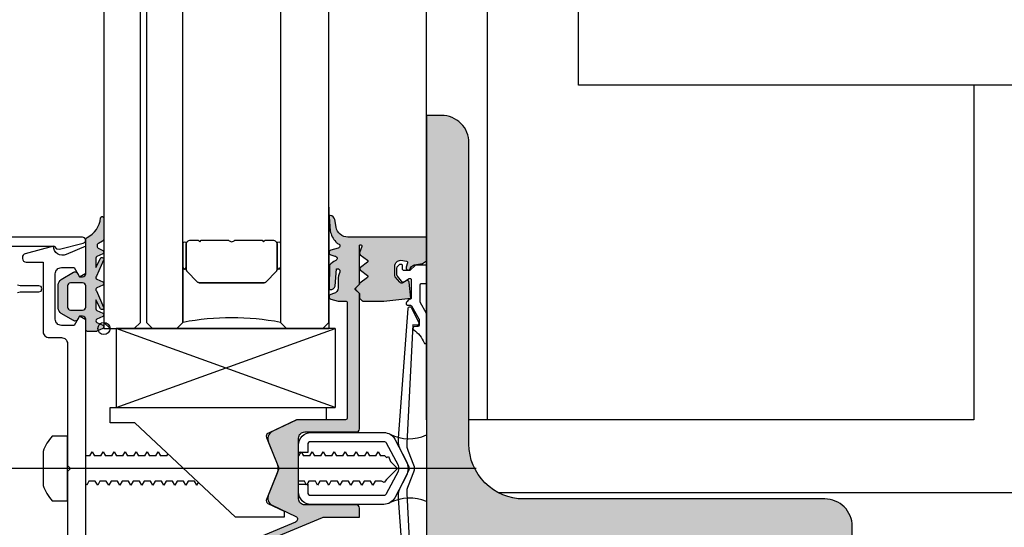
# Model space of a CAD drawing. Units: millimetres. Extents: x 3810838 to 3998203, y 13598633 to 13711337.
# Drawn here: x 3819460 to 3819622, y 13616700 to 13616783 of the extents above; entities that cross this region are included whole.
import ezdxf

# ---------------------------------------------------------------- set-up
doc = ezdxf.new("R2010")
doc.units = ezdxf.units.MM
doc.header["$MEASUREMENT"] = 0
doc.linetypes.add('Traitillé fin', pattern=[150, 100, -50])
doc.layers.add('3BM3-AB-CV1 Façades', color=7, linetype='Continuous')

msp = doc.modelspace()

# ---------------------------------------------------------------- hatches: boundary and pattern name
at = {"layer": '3BM3-AB-CV1 Façades', "linetype": 'Continuous', "lineweight": 0}
msp.add_hatch(color=8, dxfattribs=at).paths.add_polyline_path([(3819527.35, 13616697.44), (3819597.35, 13616697.44), (3819597.35, 13616699.94, 0.414214), (3819592.85, 13616704.44), (3819543.35, 13616704.44, -0.414214), (3819534.35, 13616713.44), (3819534.35, 13616762.94, 0.414214), (3819529.85, 13616767.44), (3819527.35, 13616767.44)])
at = {"layer": '3BM3-AB-CV1 Façades', "linetype": 'Continuous', "lineweight": 0, "true_color": 0xb2b2b2}
h = msp.add_hatch(color=253, dxfattribs=at)
h.paths.add_polyline_path([(3819466.85, 13616735.79, 0.263431), (3819467.33, 13616734.93), (3819469.34, 13616733.73, 0.419151), (3819470.03, 13616733.91), (3819470.35, 13616734.45), (3819470.85, 13616734.45, -0.414187), (3819471.35, 13616733.95), (3819471.35, 13616732.25, 0.41421), (3819471.65, 13616731.95), (3819473.05, 13616731.95, 0.109518), (3819473.18, 13616731.98), (3819474.14, 13616732.43, 0.63707), (3819474.14, 13616732.97), (3819473.19, 13616733.42, -0.63707), (3819473.19, 13616733.96), (3819474.14, 13616734.41, 0.63707), (3819474.14, 13616734.95), (3819473.19, 13616735.4, -0.291473), (3819473.01, 13616735.67), (3819473.01, 13616737.14), (3819473.77, 13616735.68, 0.92832), (3819474.3, 13616735.95), (3819473.1, 13616738.62, -0.520567), (3819473.19, 13616739.1), (3819474.14, 13616739.54, 0.63707), (3819474.14, 13616740.09), (3819473.19, 13616740.53, -0.520567), (3819473.1, 13616741.02), (3819474.3, 13616743.68, 0.92832), (3819473.77, 13616743.95), (3819473.01, 13616742.49), (3819473.01, 13616744, -0.291473), (3819473.19, 13616744.27), (3819474.14, 13616744.72, 0.63707), (3819474.14, 13616745.26), (3819473.5, 13616745.56, -0.581309), (3819473.43, 13616746.42), (3819474.09, 13616746.8, 0.270798), (3819474.35, 13616747.23), (3819474.35, 13616750.46, 1.021113), (3819473.77, 13616750.61, -0.277332), (3819471.57, 13616747.41, 0.330323), (3819471.35, 13616747.12), (3819471.35, 13616741.45, -0.414213), (3819470.85, 13616740.95), (3819470.35, 13616740.95), (3819470.03, 13616741.5, 0.419155), (3819469.34, 13616741.68), (3819467.33, 13616740.47, 0.263427), (3819466.85, 13616739.62)])
h.paths.add_polyline_path([(3819468.35, 13616739.45, -0.414214), (3819468.85, 13616739.95), (3819470.85, 13616739.95, -0.414214), (3819471.35, 13616739.45), (3819471.35, 13616735.95, -0.414214), (3819470.85, 13616735.45), (3819468.85, 13616735.45, -0.414214), (3819468.35, 13616735.95)], flags=0)
msp.add_hatch(color=253, dxfattribs=at).paths.add_polyline_path([(3819473.66, 13616687.25, 0.302899), (3819473.35, 13616686.79), (3819473.35, 13616686.11, 0.267949), (3819473.45, 13616685.94), (3819474, 13616685.62, -0.57735), (3819474, 13616685.45), (3819473.45, 13616685.13, 0.267949), (3819473.35, 13616684.96), (3819473.35, 13616681.61, 0.267949), (3819473.45, 13616681.44), (3819474, 13616681.12, -0.57735), (3819474, 13616680.95), (3819473.45, 13616680.63, 0.267949), (3819473.35, 13616680.46), (3819473.35, 13616677.11, 0.267949), (3819473.45, 13616676.94), (3819474, 13616676.62, -0.57735), (3819474, 13616676.45), (3819473.45, 13616676.13, 0.267949), (3819473.35, 13616675.96), (3819473.35, 13616674.03, 0.267949), (3819473.45, 13616673.86), (3819474.15, 13616673.86, 0.414214), (3819474.35, 13616674.06), (3819474.35, 13616686.32, -0.302899), (3819474.47, 13616686.5), (3819510.3, 13616701.41, -0.098906), (3819510.5, 13616701.45), (3819516.35, 13616701.45), (3819516.35, 13616702.95, 0.414214), (3819515.85, 13616703.45), (3819507.35, 13616703.45, -0.414214), (3819506.35, 13616704.45), (3819506.35, 13616714.45, -0.414214), (3819507.35, 13616715.45), (3819515.85, 13616715.45, 0.414214), (3819516.35, 13616715.95), (3819516.35, 13616738.09, 0.198912), (3819516.29, 13616738.23), (3819515.71, 13616738.81, -0.414214), (3819515.71, 13616739.09), (3819516.29, 13616739.68, 0.198912), (3819516.35, 13616739.82), (3819516.35, 13616746, -1.177731), (3819516.74, 13616745.94), (3819516.38, 13616744.89, 0.323922), (3819516.49, 13616744.55), (3819517.67, 13616743.66, -0.5), (3819517.67, 13616743.34), (3819516.54, 13616742.49, 0.5), (3819516.54, 13616742.01), (3819517.67, 13616741.16, -0.5), (3819517.67, 13616740.84), (3819516.43, 13616739.91, 0.211267), (3819516.35, 13616739.77, -0.174469), (3819516.29, 13616739.65), (3819515.77, 13616739.13, 0.414214), (3819515.77, 13616738.78), (3819516.3, 13616738.25, -0.198912), (3819516.36, 13616738.11), (3819516.36, 13616737.53, 0.198912), (3819516.42, 13616737.38), (3819516.79, 13616737.01, 0.198912), (3819516.93, 13616736.95), (3819520.31, 13616736.95, 0.027777), (3819520.33, 13616736.95), (3819524.8, 13616737.45), (3819524.51, 13616740.06, 0.549389), (3819524.05, 13616740.28), (3819523.5, 13616739.94, -0.375129), (3819522.98, 13616740.03), (3819522.24, 13616740.94, -0.172955), (3819522.15, 13616741.19), (3819522.15, 13616742.65, -0.414214), (3819523.15, 13616743.65), (3819524.1, 13616743.5, -0.450044), (3819524.26, 13616743.25), (3819524.03, 13616742.51, 0.969791), (3819524.7, 13616742.28), (3819524.8, 13616742.49, -0.182347), (3819525.38, 13616742.9, -0.008522), (3819526.73, 13616743.13), (3819527.35, 13616743.55), (3819527.35, 13616747.45), (3819514.46, 13616747.45, -0.363292), (3819512.5, 13616749.1), (3819512.28, 13616750.33, 0.33767), (3819511.56, 13616750.99, 0.451773), (3819511.35, 13616750.79), (3819511.51, 13616748.48, 0.101228), (3819512.44, 13616746.67, 0.131185), (3819512.85, 13616746.36), (3819512.99, 13616746.31, -0.270556), (3819513.15, 13616746.03, -0.343975), (3819512.85, 13616745.63), (3819511.65, 13616745.3, 0.767327), (3819511.65, 13616744.53), (3819512.32, 13616744.35, -0.743454), (3819512.44, 13616743.59, 0.106206), (3819511.45, 13616742.82), (3819511.35, 13616739.09, 0.439058), (3819511.55, 13616738.84, 0.33767), (3819512.34, 13616739.39), (3819512.6, 13616742.24, -0.678563), (3819513.11, 13616741.71, 0.106206), (3819512.85, 13616740.48), (3819512.85, 13616739.14, -0.339454), (3819512.11, 13616738.17), (3819511.65, 13616738.05, 0.767327), (3819511.65, 13616737.28), (3819512.85, 13616736.95), (3819514.05, 13616736.95, -0.414214), (3819514.35, 13616736.65), (3819514.35, 13616717.75, -0.414214), (3819514.05, 13616717.45), (3819506.16, 13616717.45, 0.111726), (3819506.03, 13616717.42), (3819502.01, 13616715.51, 0.428472), (3819501.42, 13616713.72), (3819502.93, 13616709.93, -0.251879), (3819502.93, 13616708.98), (3819501.42, 13616705.19, 0.428472), (3819502.01, 13616703.4), (3819505.87, 13616701.56, -0.648825), (3819505.85, 13616700.64), (3819488.23, 13616693.31, 0.273031), (3819488.11, 13616693.15), (3819488.04, 13616692.54, -0.57735), (3819487.89, 13616692.48), (3819487.37, 13616692.85, 0.267949), (3819487.17, 13616692.87), (3819484.31, 13616691.68, 0.273031), (3819484.19, 13616691.52), (3819484.12, 13616690.91, -0.57735), (3819483.96, 13616690.84), (3819483.45, 13616691.22, 0.267949), (3819483.25, 13616691.24), (3819480.39, 13616690.05, 0.273031), (3819480.26, 13616689.89), (3819480.2, 13616689.28, -0.57735), (3819480.04, 13616689.21), (3819479.53, 13616689.59, 0.267949), (3819479.33, 13616689.61), (3819476.46, 13616688.42, 0.273031), (3819476.34, 13616688.25), (3819476.27, 13616687.65, -0.57735), (3819476.11, 13616687.58), (3819475.6, 13616687.95, 0.267949), (3819475.4, 13616687.97)])

# ---------------------------------------------------------------- linework, layer by layer
at = {"layer": '3BM3-AB-CV1 Façades', "linetype": 'Continuous'}
for p, q in [((3819472.03, 13616711.54), (3819471.35, 13616711.54)), ((3819472.03, 13616711.54), (3819472.41, 13616712.2)), ((3819472.41, 13616712.2), (3819472.8, 13616711.54)), ((3819473.84, 13616711.54), (3819472.8, 13616711.54)), ((3819473.84, 13616711.54), (3819474.22, 13616712.2)), ((3819474.22, 13616712.2), (3819474.61, 13616711.54)), ((3819475.65, 13616711.54), (3819474.61, 13616711.54)), ((3819475.65, 13616711.54), (3819476.03, 13616712.2)), ((3819476.03, 13616712.2), (3819476.42, 13616711.54)), ((3819477.46, 13616711.54), (3819476.42, 13616711.54)), ((3819477.46, 13616711.54), (3819477.84, 13616712.2)), ((3819477.84, 13616712.2), (3819478.23, 13616711.54)), ((3819479.27, 13616711.54), (3819478.23, 13616711.54)), ((3819479.27, 13616711.54), (3819479.65, 13616712.2)), ((3819479.65, 13616712.2), (3819480.04, 13616711.54)), ((3819481.08, 13616711.54), (3819480.04, 13616711.54)), ((3819481.08, 13616711.54), (3819481.46, 13616712.2)), ((3819481.46, 13616712.2), (3819481.85, 13616711.54)), ((3819482.89, 13616711.54), (3819481.85, 13616711.54)), ((3819482.89, 13616711.54), (3819483.27, 13616712.2)), ((3819483.27, 13616712.2), (3819483.66, 13616711.54)), ((3819484.7, 13616711.54), (3819483.66, 13616711.54)), ((3819484.7, 13616711.54), (3819484.88, 13616711.85)), ((3819506.38, 13616711.54), (3819506.35, 13616711.54)), ((3819506.38, 13616711.54), (3819506.77, 13616712.2)), ((3819506.77, 13616712.2), (3819507.15, 13616711.54)), ((3819508.19, 13616711.54), (3819507.15, 13616711.54)), ((3819508.19, 13616711.54), (3819508.58, 13616712.2)), ((3819508.58, 13616712.2), (3819508.96, 13616711.54)), ((3819510, 13616711.54), (3819508.96, 13616711.54)), ((3819510, 13616711.54), (3819510.39, 13616712.2)), ((3819510.39, 13616712.2), (3819510.77, 13616711.54)), ((3819511.81, 13616711.54), (3819510.77, 13616711.54)), ((3819511.81, 13616711.54), (3819512.2, 13616712.2)), ((3819512.2, 13616712.2), (3819512.58, 13616711.54)), ((3819513.62, 13616711.54), (3819512.58, 13616711.54)), ((3819513.62, 13616711.54), (3819514.01, 13616712.2)), ((3819514.01, 13616712.2), (3819514.39, 13616711.54)), ((3819515.43, 13616711.54), (3819514.39, 13616711.54)), ((3819515.43, 13616711.54), (3819515.82, 13616712.2)), ((3819515.82, 13616712.2), (3819516.2, 13616711.54)), ((3819517.24, 13616711.54), (3819516.2, 13616711.54)), ((3819517.24, 13616711.54), (3819517.63, 13616712.2)), ((3819517.63, 13616712.2), (3819518.01, 13616711.54)), ((3819519.05, 13616711.54), (3819518.01, 13616711.54)), ((3819519.05, 13616711.54), (3819519.44, 13616712.2)), ((3819519.44, 13616712.2), (3819519.82, 13616711.54)), ((3819520.52, 13616711.54), (3819519.82, 13616711.54)), ((3819520.8, 13616711.26), (3819520.52, 13616711.54)), ((3819520.8, 13616711.26), (3819521.14, 13616711.42)), ((3819521.14, 13616711.42), (3819521.43, 13616710.62)), ((3819522.6, 13616709.45), (3819521.43, 13616710.62)), ((3819522.6, 13616709.45), (3819520.78, 13616707.63)), ((3819471.51, 13616706.7), (3819471.35, 13616706.98)), ((3819471.89, 13616707.37), (3819471.51, 13616706.7)), ((3819472.93, 13616707.37), (3819471.89, 13616707.37)), ((3819473.32, 13616706.7), (3819472.93, 13616707.37)), ((3819473.7, 13616707.37), (3819473.32, 13616706.7)), ((3819474.74, 13616707.37), (3819473.7, 13616707.37)), ((3819475.13, 13616706.7), (3819474.74, 13616707.37)), ((3819475.51, 13616707.37), (3819475.13, 13616706.7)), ((3819476.55, 13616707.37), (3819475.51, 13616707.37)), ((3819476.94, 13616706.7), (3819476.55, 13616707.37)), ((3819477.32, 13616707.37), (3819476.94, 13616706.7)), ((3819478.36, 13616707.37), (3819477.32, 13616707.37)), ((3819478.75, 13616706.7), (3819478.36, 13616707.37)), ((3819479.13, 13616707.37), (3819478.75, 13616706.7)), ((3819480.17, 13616707.37), (3819479.13, 13616707.37)), ((3819480.56, 13616706.7), (3819480.17, 13616707.37)), ((3819480.94, 13616707.37), (3819480.56, 13616706.7)), ((3819481.98, 13616707.37), (3819480.94, 13616707.37)), ((3819482.37, 13616706.7), (3819481.98, 13616707.37)), ((3819482.75, 13616707.37), (3819482.37, 13616706.7)), ((3819483.79, 13616707.37), (3819482.75, 13616707.37)), ((3819484.18, 13616706.7), (3819483.79, 13616707.37)), ((3819484.56, 13616707.37), (3819484.18, 13616706.7)), ((3819485.6, 13616707.37), (3819484.56, 13616707.37)), ((3819485.99, 13616706.7), (3819485.6, 13616707.37)), ((3819486.37, 13616707.37), (3819485.99, 13616706.7)), ((3819487.41, 13616707.37), (3819486.37, 13616707.37)), ((3819487.8, 13616706.7), (3819487.41, 13616707.37)), ((3819488.18, 13616707.37), (3819487.8, 13616706.7)), ((3819489.22, 13616707.37), (3819488.18, 13616707.37)), ((3819489.61, 13616706.7), (3819489.22, 13616707.37)), ((3819489.61, 13616706.7), (3819489.87, 13616707.16)), ((3819507.29, 13616707.37), (3819506.35, 13616707.37)), ((3819507.67, 13616706.7), (3819507.29, 13616707.37)), ((3819508.05, 13616707.37), (3819507.67, 13616706.7)), ((3819509.1, 13616707.37), (3819508.05, 13616707.37)), ((3819509.48, 13616706.7), (3819509.1, 13616707.37)), ((3819509.86, 13616707.37), (3819509.48, 13616706.7)), ((3819510.91, 13616707.37), (3819509.86, 13616707.37)), ((3819511.29, 13616706.7), (3819510.91, 13616707.37)), ((3819511.67, 13616707.37), (3819511.29, 13616706.7)), ((3819512.72, 13616707.37), (3819511.67, 13616707.37)), ((3819513.1, 13616706.7), (3819512.72, 13616707.37)), ((3819513.48, 13616707.37), (3819513.1, 13616706.7)), ((3819514.53, 13616707.37), (3819513.48, 13616707.37)), ((3819514.91, 13616706.7), (3819514.53, 13616707.37)), ((3819515.29, 13616707.37), (3819514.91, 13616706.7)), ((3819516.34, 13616707.37), (3819515.29, 13616707.37)), ((3819516.72, 13616706.7), (3819516.34, 13616707.37)), ((3819517.1, 13616707.37), (3819516.72, 13616706.7)), ((3819518.15, 13616707.37), (3819517.1, 13616707.37)), ((3819518.53, 13616706.7), (3819518.15, 13616707.37)), ((3819518.91, 13616707.37), (3819518.53, 13616706.7)), ((3819519.96, 13616707.37), (3819518.91, 13616707.37)), ((3819520.41, 13616707.12), (3819519.96, 13616707.37)), ((3819520.78, 13616707.63), (3819520.41, 13616707.12))]:
    msp.add_line(p, q, dxfattribs=at)
at = {"layer": '3BM3-AB-CV1 Façades', "linetype": 'Traitillé fin'}
msp.add_line((3819535.53, 13616709.45), (3818995.33, 13616709.45), dxfattribs=at)
at = {"layer": '3BM3-AB-CV1 Façades', "linetype": 'Continuous', "flags": 128}
for points in [[(3819527.35, 13616717.44), (3819527.35, 13623442.39), (3819537.35, 13623442.39), (3819537.35, 13620012.42)], [(3819537.35, 13619932.42), (3819537.35, 13616717.44), (3819534.35, 13616717.44)], [(3819617.35, 13616772.44), (3819617.35, 13616717.44), (3819534.35, 13616717.44)], [(3819627.35, 13616772.44), (3819627.35, 13616705.44), (3819539.23, 13616705.44)], [(3819474.35, 13616752.37), (3819474.35, 13616732.45), (3819474.85, 13616732.45), (3819510.85, 13616732.45), (3819511.35, 13616732.45), (3819511.35, 13616752.37)], [(3819448.35, 13616745.95), (3819466.15, 13616745.95), (3819466.55, 13616745.55), (3819467.05, 13616745.45), (3819470.95, 13616746.45), (3819471.25, 13616746.65), (3819471.35, 13616747.05), (3819471.15, 13616747.35), (3819470.85, 13616747.45), (3819446.85, 13616747.45)], [(3819460.15, 13616738.35), (3819460.55, 13616738.45), (3819463.65, 13616738.45), (3819464.05, 13616738.55), (3819464.15, 13616738.95), (3819464.05, 13616739.35), (3819463.65, 13616739.45), (3819460.55, 13616739.45), (3819460.15, 13616739.55)], [(3819512.35, 13616732.45), (3819476.35, 13616732.45), (3819476.35, 13616719.45), (3819512.35, 13616732.45), (3819512.35, 13616719.45), (3819476.35, 13616732.45), (3819476.35, 13616719.45), (3819512.35, 13616719.45)], [(3819527.35, 13616709.44), (3819527.35, 13616697.44), (3822049.35, 13616697.44)]]:
    msp.add_lwpolyline(points, dxfattribs=at)
for points in [[(3819479.34, 13616732.45), (3819480.34, 13616733.45), (3819480.35, 13619948.92), (3819479.85, 13619949.42), (3819474.85, 13619949.42), (3819474.35, 13619948.92), (3819474.35, 13616733.45), (3819475.35, 13616732.45)], [(3819486.34, 13616732.45), (3819487.34, 13616733.45), (3819487.35, 13619948.92), (3819486.85, 13619949.42), (3819481.85, 13619949.42), (3819481.35, 13619948.92), (3819481.35, 13616733.45), (3819482.35, 13616732.45)], [(3819510.34, 13616732.45), (3819511.34, 13616733.45), (3819511.34, 13619948.92), (3819510.84, 13619949.42), (3819503.85, 13619949.42), (3819503.35, 13619948.92), (3819503.35, 13616733.45), (3819504.35, 13616732.45)], [(3819552.35, 13616852.44), (3819732.35, 13616852.44), (3819732.35, 13616772.44), (3819552.35, 13616772.44)]]:
    msp.add_lwpolyline(points, close=True, dxfattribs=at)
for points in [[(3819527.35, 13616697.44), (3819597.35, 13616697.44), (3819597.35, 13616699.94, 0.414214), (3819592.85, 13616704.44), (3819543.35, 13616704.44, -0.414214), (3819534.35, 13616713.44), (3819534.35, 13616762.94, 0.414214), (3819529.85, 13616767.44), (3819527.35, 13616767.44)], [(3819471.57, 13616747.41, 0.277332), (3819473.77, 13616750.61, -1.021113), (3819474.35, 13616750.46), (3819474.35, 13616747.23, -0.270798), (3819474.09, 13616746.8), (3819473.43, 13616746.42, 0.581309), (3819473.5, 13616745.56), (3819474.14, 13616745.26, -0.63707), (3819474.14, 13616744.72), (3819473.19, 13616744.27, 0.291473), (3819473.01, 13616744), (3819473.01, 13616742.49), (3819473.77, 13616743.95, -0.957292), (3819474.29, 13616743.67), (3819473.1, 13616741.02, 0.520567), (3819473.19, 13616740.53), (3819474.14, 13616740.09, -0.63707), (3819474.14, 13616739.54), (3819473.19, 13616739.1, 0.520567), (3819473.1, 13616738.62), (3819474.29, 13616735.97, -0.957292), (3819473.77, 13616735.68), (3819473.01, 13616737.14), (3819473.01, 13616735.67, 0.291473), (3819473.19, 13616735.4), (3819474.14, 13616734.95, -0.63707), (3819474.14, 13616734.41), (3819473.19, 13616733.96, 0.63707), (3819473.19, 13616733.42), (3819474.14, 13616732.97, -0.63707), (3819474.14, 13616732.43), (3819473.18, 13616731.98, -0.109518), (3819473.05, 13616731.95), (3819471.65, 13616731.95, -0.41421), (3819471.35, 13616732.25), (3819471.35, 13616733.95, 0.414187), (3819470.85, 13616734.45), (3819470.35, 13616734.45), (3819470.03, 13616733.91, -0.419151), (3819469.34, 13616733.73), (3819467.33, 13616734.93, -0.263431), (3819466.85, 13616735.79), (3819466.85, 13616739.62, -0.263427), (3819467.33, 13616740.47), (3819469.34, 13616741.68, -0.419155), (3819470.03, 13616741.5), (3819470.35, 13616740.95), (3819470.85, 13616740.95, 0.414213), (3819471.35, 13616741.45), (3819471.35, 13616747.11, -0.336677)], [(3819487.85, 13616742.45, -1), (3819487.35, 13616742.45), (3819487.35, 13616746.45, -1), (3819487.85, 13616746.45)], [(3819488.6, 13616746.95), (3819489.85, 13616746.95), (3819490.1, 13616746.7), (3819490.35, 13616746.95), (3819494.85, 13616746.95, 0.497519), (3819495.85, 13616746.95), (3819500.35, 13616746.95), (3819500.6, 13616746.7), (3819500.85, 13616746.95), (3819502.1, 13616746.95, -0.414214), (3819502.85, 13616746.2), (3819502.85, 13616742.26, -0.198912), (3819502.63, 13616741.73), (3819501.07, 13616740.17, -0.198912), (3819500.54, 13616739.95), (3819490.16, 13616739.95, -0.198912), (3819489.63, 13616740.17), (3819488.07, 13616741.73, -0.198912), (3819487.85, 13616742.26), (3819487.85, 13616746.2, -0.414214)], [(3819503.35, 13616742.45, -1), (3819502.85, 13616742.45), (3819502.85, 13616746.45, -1), (3819503.35, 13616746.45)], [(3819503.35, 13616733.45, 0.09375), (3819487.35, 13616733.45), (3819487.35, 13616742.45, 1), (3819487.85, 13616742.45), (3819487.85, 13616742.26, 0.198912), (3819488.07, 13616741.73), (3819489.63, 13616740.17, 0.198912), (3819490.16, 13616739.95), (3819500.54, 13616739.95, 0.198912), (3819501.07, 13616740.17), (3819502.63, 13616741.73, 0.198912), (3819502.85, 13616742.26), (3819502.85, 13616742.45, 1), (3819503.35, 13616742.45)], [(3819524.05, 13616736.45, 0.414214), (3819524.25, 13616736.25), (3819524.74, 13616736.25, -0.267949), (3819524.91, 13616736.15), (3819526.12, 13616734.05, -0.131652), (3819526.15, 13616733.95), (3819526.15, 13616732.98, -0.409111), (3819525.95, 13616732.78), (3819525.35, 13616732.77, 0.409111), (3819525.15, 13616732.57), (3819525.15, 13616732.49, 0.237077), (3819525.27, 13616732.24, -0.131309), (3819526.97, 13616730.1, 0.813935), (3819527.35, 13616730.18), (3819527.35, 13616734.92, 0.131652), (3819527.32, 13616735.02), (3819526.38, 13616736.66, -0.131652), (3819526.35, 13616736.76), (3819526.35, 13616739.65, -0.414214), (3819526.55, 13616739.85), (3819527.35, 13616739.85), (3819527.35, 13616742.85), (3819525.63, 13616742.85, 0.198912), (3819525.49, 13616742.79), (3819524.71, 13616742.01, -0.198912), (3819524.57, 13616741.95), (3819523.65, 13616741.95, -0.414214), (3819523.45, 13616742.15), (3819523.45, 13616742.75, 0.414214), (3819523.25, 13616742.95), (3819523.03, 13616742.95, 0.198912), (3819522.89, 13616742.89), (3819522.51, 13616742.51, 0.198912), (3819522.45, 13616742.37), (3819522.45, 13616741.29, 0.171831), (3819522.54, 13616741.04), (3819523.21, 13616740.22, 0.375012), (3819523.73, 13616740.14), (3819524.54, 13616740.64, -0.64259), (3819524.85, 13616740.43), (3819524.85, 13616737.45, -0.414214), (3819524.65, 13616737.25), (3819524.63, 13616737.25, 0.198912), (3819524.49, 13616737.19), (3819524.11, 13616736.81, 0.198912), (3819524.05, 13616736.67)], [(3819471.35, 13616735.95), (3819471.35, 13616739.45, 0.414214), (3819470.85, 13616739.95), (3819468.85, 13616739.95, 0.414214), (3819468.35, 13616739.45), (3819468.35, 13616735.95, 0.414214), (3819468.85, 13616735.45), (3819470.85, 13616735.45, 0.414214)], [(3819523.66, 13616692.44), (3819522.77, 13616704.49, -0.137558), (3819523.2, 13616706.61), (3819524.47, 13616709.09, 0.241186), (3819524.47, 13616709.82), (3819523.2, 13616712.3, -0.137558), (3819522.77, 13616714.41), (3819524.34, 13616735.75, -0.767937), (3819524.91, 13616735.86), (3819526.1, 13616733.39, -0.58514), (3819525.8, 13616732.97), (3819525.14, 13616733.03), (3819524.11, 13616713.59, 0.110493), (3819524.33, 13616712.3), (3819525.24, 13616710.06, -0.195939), (3819525.24, 13616708.85), (3819524.33, 13616706.61, 0.110493), (3819524.11, 13616705.32), (3819524.8, 13616692.44)], [(3819501.05, 13616704.36, 0.396433), (3819501.3, 13616703.72), (3819503.95, 13616702.45), (3819503.95, 13616701.45), (3819495.95, 13616701.45), (3819479.45, 13616716.95), (3819475.35, 13616716.95), (3819475.35, 13616719.45), (3819510.85, 13616719.45), (3819510.85, 13616717.45), (3819506.09, 13616717.45, 0.111726), (3819506.01, 13616717.43), (3819501.3, 13616715.19, 0.396433), (3819501.05, 13616714.55), (3819502.8, 13616710.2, -0.19438), (3819502.8, 13616708.7)], [(3819465.85, 13616704.13), (3819468.35, 13616704.13), (3819468.35, 13616714.78), (3819465.85, 13616714.78, 0.095875), (3819464.35, 13616712.25), (3819464.35, 13616706.65, 0.095875)]]:
    msp.add_lwpolyline(points, format="xyb", close=True, dxfattribs=at)
for points in [[(3819474.47, 13616686.5), (3819510.3, 13616701.41, -0.098906), (3819510.5, 13616701.45), (3819516.35, 13616701.45), (3819516.35, 13616702.95, 0.414214), (3819515.85, 13616703.45), (3819507.35, 13616703.45, -0.414214), (3819506.35, 13616704.45), (3819506.35, 13616714.45, -0.414214), (3819507.35, 13616715.45), (3819515.85, 13616715.45, 0.414214), (3819516.35, 13616715.95), (3819516.35, 13616738.09, 0.198912), (3819516.29, 13616738.23), (3819515.71, 13616738.81, -0.414214), (3819515.71, 13616739.09), (3819516.29, 13616739.68, 0.198912), (3819516.35, 13616739.82), (3819516.35, 13616746, -1.177731), (3819516.74, 13616745.94), (3819516.38, 13616744.89, 0.323922), (3819516.49, 13616744.55), (3819517.67, 13616743.66, -0.5), (3819517.67, 13616743.34), (3819516.54, 13616742.49, 0.5), (3819516.54, 13616742.01), (3819517.67, 13616741.16, -0.5), (3819517.67, 13616740.84), (3819516.43, 13616739.91, 0.211267), (3819516.35, 13616739.77, -0.174469), (3819516.29, 13616739.65), (3819515.77, 13616739.13, 0.414214), (3819515.77, 13616738.78), (3819516.3, 13616738.25, -0.198912), (3819516.36, 13616738.11), (3819516.36, 13616737.53, 0.198912), (3819516.42, 13616737.38), (3819516.79, 13616737.01, 0.198912), (3819516.93, 13616736.95), (3819520.31, 13616736.95, 0.027777), (3819520.33, 13616736.95), (3819524.8, 13616737.45), (3819524.51, 13616740.06, 0.549389), (3819524.05, 13616740.28), (3819523.5, 13616739.94, -0.375129), (3819522.98, 13616740.03), (3819522.24, 13616740.94, -0.172955), (3819522.15, 13616741.19), (3819522.15, 13616742.65, -0.414214), (3819523.15, 13616743.65), (3819524.1, 13616743.5, -0.450044), (3819524.26, 13616743.25), (3819524.03, 13616742.51, 0.969791), (3819524.7, 13616742.28), (3819524.8, 13616742.49, -0.182347), (3819525.38, 13616742.9, -0.008522), (3819526.73, 13616743.13), (3819527.35, 13616743.55), (3819527.35, 13616747.45), (3819514.46, 13616747.45, -0.363292), (3819512.5, 13616749.1), (3819512.28, 13616750.33, 0.33767), (3819511.56, 13616750.99, 0.451773), (3819511.35, 13616750.79), (3819511.51, 13616748.48, 0.101228), (3819512.44, 13616746.67, 0.131185), (3819512.85, 13616746.36), (3819512.99, 13616746.31, -0.270556), (3819513.15, 13616746.03, -0.343975), (3819512.85, 13616745.63), (3819511.65, 13616745.3, 0.767327), (3819511.65, 13616744.53), (3819512.32, 13616744.35, -0.743454), (3819512.44, 13616743.59, 0.106206), (3819511.45, 13616742.82), (3819511.35, 13616739.09, 0.439058), (3819511.55, 13616738.84, 0.33767), (3819512.34, 13616739.39), (3819512.6, 13616742.24, -0.678563), (3819513.11, 13616741.71, 0.106206), (3819512.85, 13616740.48), (3819512.85, 13616739.14, -0.339454), (3819512.11, 13616738.17), (3819511.65, 13616738.05, 0.767327), (3819511.65, 13616737.28), (3819512.85, 13616736.95), (3819513.12, 13616736.95), (3819514.05, 13616736.95, -0.414214), (3819514.35, 13616736.65), (3819514.35, 13616717.75, -0.414214), (3819514.05, 13616717.45), (3819506.16, 13616717.45, 0.111726), (3819506.03, 13616717.42), (3819502.01, 13616715.51, 0.428472), (3819501.42, 13616713.72), (3819502.93, 13616709.93, -0.251879), (3819502.93, 13616708.98), (3819501.42, 13616705.19, 0.428472), (3819502.01, 13616703.4), (3819505.87, 13616701.56, -0.648825), (3819505.85, 13616700.64), (3819488.23, 13616693.31, 0.273031)], [(3819471.35, 13616685.03), (3819471.35, 13616709.45), (3819471.35, 13616733.88), (3819470.35, 13616734.45), (3819469.48, 13616732.95), (3819467.35, 13616732.95, -0.414214), (3819466.35, 13616733.95), (3819466.35, 13616741.45, -0.414214), (3819467.35, 13616742.45), (3819469.48, 13616742.45), (3819470.35, 13616740.95), (3819471.35, 13616741.53), (3819471.35, 13616745.95), (3819468.14, 13616744.58, -0.538963), (3819466.05, 13616745.95), (3819461.39, 13616744.71, 0.339454), (3819460.95, 13616744.13), (3819460.95, 13616743.95, 0.414214), (3819461.55, 13616743.35), (3819464.35, 13616743.35), (3819464.35, 13616731.95, 0.414214), (3819465.35, 13616730.95), (3819467.35, 13616730.95, -0.414214), (3819468.35, 13616729.95), (3819468.35, 13616709.95), (3819468.85, 13616709.45), (3819468.35, 13616708.95), (3819468.35, 13616688.95, -0.414214)], [(3819506.68, 13616712.05), (3819506.35, 13616712.05), (3819506.35, 13616713.35, -0.414214), (3819508.35, 13616715.35), (3819520.38, 13616715.35, -0.279279), (3819522.15, 13616714.28), (3819524.06, 13616710.61, -0.245478), (3819524.06, 13616708.3), (3819522.15, 13616704.63, -0.279279), (3819520.38, 13616703.55), (3819508.35, 13616703.55, -0.414214), (3819506.35, 13616705.55), (3819506.35, 13616706.85), (3819507.58, 13616706.85)], [(3819520.38, 13616713.85), (3819508.35, 13616713.85, 0.414214), (3819507.85, 13616713.35), (3819507.85, 13616712.05), (3819506.85, 13616712.05)], [(3819507.76, 13616706.85), (3819507.85, 13616706.85), (3819507.85, 13616705.55, 0.414214), (3819508.35, 13616705.05), (3819520.38, 13616705.05, 0.279279), (3819520.82, 13616705.32), (3819522.74, 13616708.99, 0.245478), (3819522.74, 13616709.92), (3819520.82, 13616713.58, 0.279279), (3819520.38, 13616713.85)]]:
    msp.add_lwpolyline(points, format="xyb", dxfattribs=at)
at = {"layer": '3BM3-AB-CV1 Façades', "linetype": 'Continuous'}
msp.add_circle((3819474.35, 13616732.45), 1, dxfattribs=at)
for centre, radius, start, end in [((3819524.49, 13616721.07), 6.75, 242.8622, 295.0869), ((3819524.57, 13616697.42), 7.16, 67.1741, 116.1819)]:
    msp.add_arc(centre, radius, start, end, dxfattribs=at)

doc.saveas('drawing.dxf')
